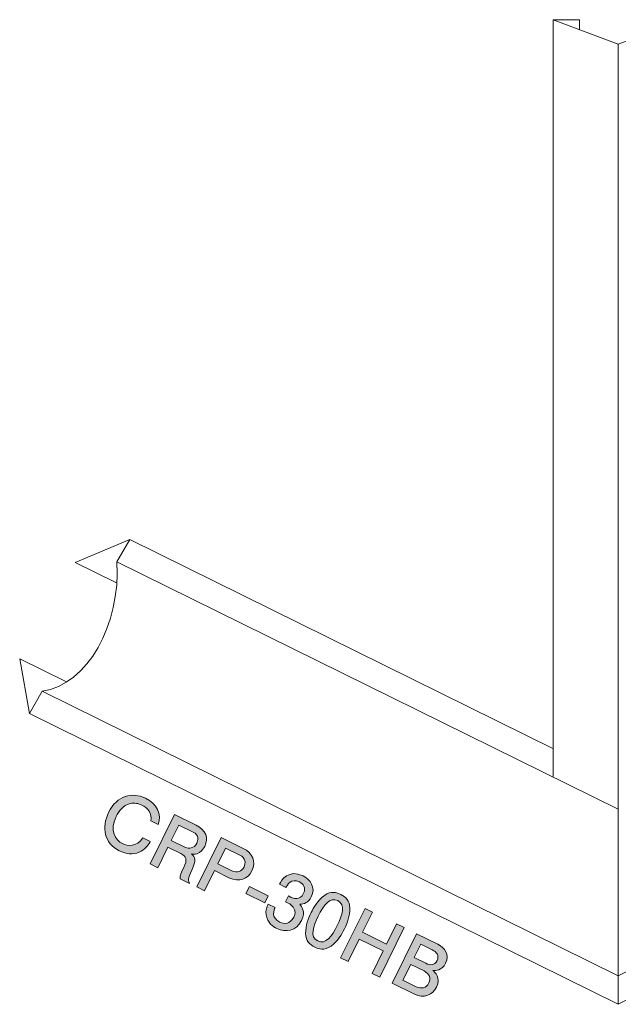
# Model space of a CAD drawing. Units: inches. Extents: x 88.3 to 121.8, y -162 to -134.4.
# Drawn here: x 88.3 to 105.1, y -162 to -134.4 of the extents above; entities that cross this region are included whole.
import ezdxf

# ---------------------------------------------------------------- set-up
doc = ezdxf.new("R2010")
doc.units = ezdxf.units.IN
doc.header["$MEASUREMENT"] = 0
doc.layers.add('_U+30EC_U+30A4_U+30E4_U+30FC 1', color=7, linetype='Continuous')

# ---------------------------------------------------------------- blocks, each defined once
blk = doc.blocks.new('block 4')
at = {"layer": '_U+30EC_U+30A4_U+30E4_U+30FC 1', "true_color": 0x221814}
h = blk.add_hatch(color=179, dxfattribs=at)
h.dxf.hatch_style = 2
edge = h.paths.add_edge_path()
edge.add_spline(control_points=[(91.096, -157.714), (90.678, -157.508), (90.593, -157.061), (90.8, -156.64), (91.033, -156.169), (91.466, -156.064), (91.832, -156.245), (92.142, -156.397), (92.307, -156.689), (92.186, -156.983), (92.186, -156.983), (91.979, -156.881), (91.979, -156.881), (92.036, -156.678), (91.876, -156.507), (91.732, -156.436), (91.639, -156.39), (91.52, -156.367), (91.403, -156.394), (91.202, -156.437), (91.08, -156.617), (91.01, -156.759), (90.816, -157.154), (90.995, -157.422), (91.189, -157.517), (91.312, -157.578), (91.59, -157.626), (91.759, -157.355), (91.759, -157.355), (91.966, -157.457), (91.966, -157.457), (91.895, -157.573), (91.639, -157.982), (91.096, -157.714)], knot_values=[0, 0, 0, 0, 1, 1, 1, 2, 2, 2, 3, 3, 3, 4, 4, 4, 5, 5, 5, 6, 6, 6, 7, 7, 7, 8, 8, 8, 9, 9, 9, 10, 10, 10, 11, 11, 11, 11], degree=3, periodic=1)
h = blk.add_hatch(color=179, dxfattribs=at)
h.dxf.hatch_style = 2
edge = h.paths.add_edge_path()
edge.add_spline(control_points=[(92.8, -158.498), (92.799, -158.448), (92.803, -158.391), (92.903, -158.184), (93.007, -157.963), (92.985, -157.875), (92.826, -157.796), (92.826, -157.796), (92.459, -157.616), (92.459, -157.616), (92.459, -157.616), (92.176, -158.19), (92.176, -158.19), (92.176, -158.19), (91.965, -158.086), (91.965, -158.086), (91.965, -158.086), (92.648, -156.701), (92.648, -156.701), (92.648, -156.701), (93.254, -157), (93.254, -157), (93.529, -157.136), (93.603, -157.363), (93.49, -157.593), (93.467, -157.638), (93.423, -157.709), (93.348, -157.761), (93.249, -157.828), (93.181, -157.816), (93.119, -157.804), (93.224, -157.903), (93.263, -157.976), (93.127, -158.261), (93.011, -158.505), (93.029, -158.55), (93.066, -158.629), (93.066, -158.629), (92.8, -158.498), (92.8, -158.498)], knot_values=[0, 0, 0, 0, 1, 1, 1, 2, 2, 2, 3, 3, 3, 4, 4, 4, 5, 5, 5, 6, 6, 6, 7, 7, 7, 8, 8, 8, 9, 9, 9, 10, 10, 10, 11, 11, 11, 12, 12, 12, 13, 13, 13, 13], degree=3, periodic=1)
edge = h.paths.add_edge_path()
edge.add_spline(control_points=[(93.164, -157.191), (93.164, -157.191), (92.765, -156.995), (92.765, -156.995), (92.765, -156.995), (92.553, -157.426), (92.553, -157.426), (92.553, -157.426), (92.949, -157.621), (92.949, -157.621), (93.039, -157.665), (93.194, -157.657), (93.27, -157.503), (93.304, -157.433), (93.342, -157.279), (93.164, -157.191)], knot_values=[0, 0, 0, 0, 1, 1, 1, 2, 2, 2, 3, 3, 3, 4, 4, 4, 5, 5, 5, 5], degree=3, periodic=1)
h = blk.add_hatch(color=179, dxfattribs=at)
h.dxf.hatch_style = 2
edge = h.paths.add_edge_path()
edge.add_spline(control_points=[(94.167, -158.47), (94.167, -158.47), (93.761, -158.269), (93.761, -158.269), (93.761, -158.269), (93.482, -158.834), (93.482, -158.834), (93.482, -158.834), (93.271, -158.731), (93.271, -158.731), (93.271, -158.731), (93.955, -157.345), (93.955, -157.345), (93.955, -157.345), (94.571, -157.65), (94.571, -157.65), (94.829, -157.777), (94.941, -158.014), (94.809, -158.281), (94.7, -158.503), (94.465, -158.616), (94.167, -158.47)], knot_values=[0, 0, 0, 0, 1, 1, 1, 2, 2, 2, 3, 3, 3, 4, 4, 4, 5, 5, 5, 6, 6, 6, 7, 7, 7, 7], degree=3, periodic=1)
edge = h.paths.add_edge_path()
edge.add_spline(control_points=[(94.47, -157.836), (94.47, -157.836), (94.071, -157.639), (94.071, -157.639), (94.071, -157.639), (93.854, -158.079), (93.854, -158.079), (93.854, -158.079), (94.253, -158.276), (94.253, -158.276), (94.403, -158.35), (94.529, -158.294), (94.591, -158.169), (94.642, -158.066), (94.639, -157.919), (94.47, -157.836)], knot_values=[0, 0, 0, 0, 1, 1, 1, 2, 2, 2, 3, 3, 3, 4, 4, 4, 5, 5, 5, 5], degree=3, periodic=1)
h = blk.add_hatch(color=179, dxfattribs=at)
h.dxf.hatch_style = 2
edge = h.paths.add_edge_path()
edge.add_spline(control_points=[(95.508, -159.89), (95.423, -159.848), (95.237, -159.733), (95.207, -159.511), (95.19, -159.377), (95.23, -159.286), (95.264, -159.209), (95.264, -159.209), (95.461, -159.306), (95.461, -159.306), (95.43, -159.373), (95.336, -159.588), (95.59, -159.714), (95.713, -159.775), (95.881, -159.779), (95.982, -159.575), (96.034, -159.47), (96.021, -159.41), (96.007, -159.367), (95.973, -159.268), (95.874, -159.205), (95.825, -159.181), (95.807, -159.172), (95.774, -159.158), (95.748, -159.15), (95.748, -159.15), (95.834, -158.975), (95.834, -158.975), (95.865, -158.998), (95.902, -159.018), (95.908, -159.021), (95.967, -159.05), (96.155, -159.119), (96.259, -158.907), (96.338, -158.748), (96.245, -158.64), (96.146, -158.591), (95.909, -158.474), (95.798, -158.68), (95.763, -158.742), (95.763, -158.742), (95.581, -158.652), (95.581, -158.652), (95.643, -158.544), (95.835, -158.218), (96.244, -158.421), (96.445, -158.52), (96.606, -158.74), (96.475, -159.006), (96.392, -159.173), (96.271, -159.205), (96.154, -159.216), (96.197, -159.268), (96.325, -159.42), (96.202, -159.669), (96.052, -159.972), (95.756, -160.013), (95.508, -159.89)], knot_values=[0, 0, 0, 0, 1, 1, 1, 2, 2, 2, 3, 3, 3, 4, 4, 4, 5, 5, 5, 6, 6, 6, 7, 7, 7, 8, 8, 8, 9, 9, 9, 10, 10, 10, 11, 11, 11, 12, 12, 12, 13, 13, 13, 14, 14, 14, 15, 15, 15, 16, 16, 16, 17, 17, 17, 18, 18, 18, 19, 19, 19, 19], degree=3, periodic=1)
h = blk.add_hatch(color=179, dxfattribs=at)
h.dxf.hatch_style = 2
h.paths.add_polyline_path([(94.646, -158.911), (94.741, -158.717), (95.267, -158.976), (95.171, -159.17)])
h = blk.add_hatch(color=179, dxfattribs=at)
h.dxf.hatch_style = 2
edge = h.paths.add_edge_path()
edge.add_spline(control_points=[(97.029, -160.385), (96.839, -160.525), (96.675, -160.466), (96.571, -160.414), (96.427, -160.343), (96.32, -160.239), (96.315, -160.034), (96.309, -159.813), (96.397, -159.592), (96.468, -159.447), (96.532, -159.317), (96.658, -159.099), (96.841, -158.967), (97.028, -158.833), (97.182, -158.883), (97.298, -158.94), (97.44, -159.01), (97.55, -159.114), (97.555, -159.319), (97.559, -159.536), (97.478, -159.751), (97.402, -159.907), (97.326, -160.06), (97.205, -160.258), (97.029, -160.385)], knot_values=[0, 0, 0, 0, 1, 1, 1, 2, 2, 2, 3, 3, 3, 4, 4, 4, 5, 5, 5, 6, 6, 6, 7, 7, 7, 8, 8, 8, 8], degree=3, periodic=1)
edge = h.paths.add_edge_path()
edge.add_spline(control_points=[(97.213, -159.113), (96.989, -159.003), (96.822, -159.236), (96.669, -159.545), (96.528, -159.832), (96.424, -160.125), (96.657, -160.24), (96.879, -160.35), (97.047, -160.119), (97.201, -159.808), (97.342, -159.521), (97.444, -159.227), (97.213, -159.113)], knot_values=[0, 0, 0, 0, 1, 1, 1, 2, 2, 2, 3, 3, 3, 4, 4, 4, 4], degree=3, periodic=1)
h = blk.add_hatch(color=179, dxfattribs=at)
h.dxf.hatch_style = 2
h.paths.add_polyline_path([(98.178, -161.15), (98.49, -160.518), (97.818, -160.188), (97.507, -160.819), (97.296, -160.715), (97.979, -159.33), (98.19, -159.434), (97.912, -159.998), (98.583, -160.329), (98.861, -159.765), (99.072, -159.869), (98.389, -161.254)])
h = blk.add_hatch(color=179, dxfattribs=at)
h.dxf.hatch_style = 2
edge = h.paths.add_edge_path()
edge.add_spline(control_points=[(99.348, -161.727), (99.348, -161.727), (98.737, -161.426), (98.737, -161.426), (98.737, -161.426), (99.42, -160.041), (99.42, -160.041), (99.42, -160.041), (100.019, -160.336), (100.019, -160.336), (100.211, -160.431), (100.354, -160.624), (100.235, -160.865), (100.13, -161.078), (99.953, -161.07), (99.878, -161.067), (99.934, -161.113), (100.112, -161.267), (99.978, -161.54), (99.876, -161.747), (99.638, -161.87), (99.348, -161.727)], knot_values=[0, 0, 0, 0, 1, 1, 1, 2, 2, 2, 3, 3, 3, 4, 4, 4, 5, 5, 5, 6, 6, 6, 7, 7, 7, 7], degree=3, periodic=1)
edge = h.paths.add_edge_path()
edge.add_spline(control_points=[(99.633, -161.082), (99.633, -161.082), (99.259, -160.898), (99.259, -160.898), (99.259, -160.898), (99.041, -161.34), (99.041, -161.34), (99.041, -161.34), (99.415, -161.524), (99.415, -161.524), (99.557, -161.595), (99.696, -161.562), (99.766, -161.419), (99.827, -161.296), (99.788, -161.159), (99.633, -161.082)], knot_values=[0, 0, 0, 0, 1, 1, 1, 2, 2, 2, 3, 3, 3, 4, 4, 4, 5, 5, 5, 5], degree=3, periodic=1)
edge = h.paths.add_edge_path()
edge.add_spline(control_points=[(99.863, -160.495), (99.863, -160.495), (99.537, -160.334), (99.537, -160.334), (99.537, -160.334), (99.353, -160.708), (99.353, -160.708), (99.353, -160.708), (99.679, -160.869), (99.679, -160.869), (99.804, -160.931), (99.929, -160.931), (99.997, -160.793), (100.071, -160.643), (99.967, -160.547), (99.863, -160.495)], knot_values=[0, 0, 0, 0, 1, 1, 1, 2, 2, 2, 3, 3, 3, 4, 4, 4, 5, 5, 5, 5], degree=3, periodic=1)
at = {"layer": '_U+30EC_U+30A4_U+30E4_U+30FC 1', "lineweight": 0}
for points in [[(94.646, -158.911), (94.741, -158.717), (95.267, -158.976), (95.171, -159.17), (94.646, -158.911)], [(98.178, -161.15), (98.49, -160.518), (97.818, -160.188), (97.507, -160.819), (97.296, -160.715), (97.979, -159.33), (98.19, -159.434), (97.912, -159.998), (98.583, -160.329), (98.861, -159.765), (99.072, -159.869), (98.389, -161.254), (98.178, -161.15)]]:
    blk.add_lwpolyline(points, dxfattribs=at)
for points, knots in [([(91.096, -157.714), (90.678, -157.508), (90.593, -157.061), (90.8, -156.64), (91.033, -156.169), (91.466, -156.064), (91.832, -156.245), (92.142, -156.397), (92.307, -156.689), (92.186, -156.983), (92.186, -156.983), (91.979, -156.881), (91.979, -156.881), (92.036, -156.678), (91.876, -156.507), (91.732, -156.436), (91.639, -156.39), (91.52, -156.367), (91.403, -156.394), (91.202, -156.437), (91.08, -156.617), (91.01, -156.759), (90.816, -157.154), (90.995, -157.422), (91.189, -157.517), (91.312, -157.578), (91.59, -157.626), (91.759, -157.355), (91.759, -157.355), (91.966, -157.457), (91.966, -157.457), (91.895, -157.573), (91.639, -157.982), (91.096, -157.714)], [0, 0, 0, 0, 1, 1, 1, 2, 2, 2, 3, 3, 3, 4, 4, 4, 5, 5, 5, 6, 6, 6, 7, 7, 7, 8, 8, 8, 9, 9, 9, 10, 10, 10, 11, 11, 11, 11]), ([(92.8, -158.498), (92.799, -158.448), (92.803, -158.391), (92.903, -158.184), (93.007, -157.963), (92.985, -157.875), (92.826, -157.796), (92.826, -157.796), (92.459, -157.616), (92.459, -157.616), (92.459, -157.616), (92.176, -158.19), (92.176, -158.19), (92.176, -158.19), (91.965, -158.086), (91.965, -158.086), (91.965, -158.086), (92.648, -156.701), (92.648, -156.701), (92.648, -156.701), (93.254, -157), (93.254, -157), (93.529, -157.136), (93.603, -157.363), (93.49, -157.593), (93.467, -157.638), (93.423, -157.709), (93.348, -157.761), (93.249, -157.828), (93.181, -157.816), (93.119, -157.804), (93.224, -157.903), (93.263, -157.976), (93.127, -158.261), (93.011, -158.505), (93.029, -158.55), (93.066, -158.629), (93.066, -158.629), (92.8, -158.498), (92.8, -158.498)], [0, 0, 0, 0, 1, 1, 1, 2, 2, 2, 3, 3, 3, 4, 4, 4, 5, 5, 5, 6, 6, 6, 7, 7, 7, 8, 8, 8, 9, 9, 9, 10, 10, 10, 11, 11, 11, 12, 12, 12, 13, 13, 13, 13]), ([(93.164, -157.191), (93.164, -157.191), (92.765, -156.995), (92.765, -156.995), (92.765, -156.995), (92.553, -157.426), (92.553, -157.426), (92.553, -157.426), (92.949, -157.621), (92.949, -157.621), (93.039, -157.665), (93.194, -157.657), (93.27, -157.503), (93.304, -157.433), (93.342, -157.279), (93.164, -157.191)], [0, 0, 0, 0, 1, 1, 1, 2, 2, 2, 3, 3, 3, 4, 4, 4, 5, 5, 5, 5]), ([(94.167, -158.47), (94.167, -158.47), (93.761, -158.269), (93.761, -158.269), (93.761, -158.269), (93.482, -158.834), (93.482, -158.834), (93.482, -158.834), (93.271, -158.731), (93.271, -158.731), (93.271, -158.731), (93.955, -157.345), (93.955, -157.345), (93.955, -157.345), (94.571, -157.65), (94.571, -157.65), (94.829, -157.777), (94.941, -158.014), (94.809, -158.281), (94.7, -158.503), (94.465, -158.616), (94.167, -158.47)], [0, 0, 0, 0, 1, 1, 1, 2, 2, 2, 3, 3, 3, 4, 4, 4, 5, 5, 5, 6, 6, 6, 7, 7, 7, 7]), ([(94.47, -157.836), (94.47, -157.836), (94.071, -157.639), (94.071, -157.639), (94.071, -157.639), (93.854, -158.079), (93.854, -158.079), (93.854, -158.079), (94.253, -158.276), (94.253, -158.276), (94.403, -158.35), (94.529, -158.294), (94.591, -158.169), (94.642, -158.066), (94.639, -157.919), (94.47, -157.836)], [0, 0, 0, 0, 1, 1, 1, 2, 2, 2, 3, 3, 3, 4, 4, 4, 5, 5, 5, 5]), ([(95.508, -159.89), (95.423, -159.848), (95.237, -159.733), (95.207, -159.511), (95.19, -159.377), (95.23, -159.286), (95.264, -159.209), (95.264, -159.209), (95.461, -159.306), (95.461, -159.306), (95.43, -159.373), (95.336, -159.588), (95.59, -159.714), (95.713, -159.775), (95.881, -159.779), (95.982, -159.575), (96.034, -159.47), (96.021, -159.41), (96.007, -159.367), (95.973, -159.268), (95.874, -159.205), (95.825, -159.181), (95.807, -159.172), (95.774, -159.158), (95.748, -159.15), (95.748, -159.15), (95.834, -158.975), (95.834, -158.975), (95.865, -158.998), (95.902, -159.018), (95.908, -159.021), (95.967, -159.05), (96.155, -159.119), (96.259, -158.907), (96.338, -158.748), (96.245, -158.64), (96.146, -158.591), (95.909, -158.474), (95.798, -158.68), (95.763, -158.742), (95.763, -158.742), (95.581, -158.652), (95.581, -158.652), (95.643, -158.544), (95.835, -158.218), (96.244, -158.421), (96.445, -158.52), (96.606, -158.74), (96.475, -159.006), (96.392, -159.173), (96.271, -159.205), (96.154, -159.216), (96.197, -159.268), (96.325, -159.42), (96.202, -159.669), (96.052, -159.972), (95.756, -160.013), (95.508, -159.89)], [0, 0, 0, 0, 1, 1, 1, 2, 2, 2, 3, 3, 3, 4, 4, 4, 5, 5, 5, 6, 6, 6, 7, 7, 7, 8, 8, 8, 9, 9, 9, 10, 10, 10, 11, 11, 11, 12, 12, 12, 13, 13, 13, 14, 14, 14, 15, 15, 15, 16, 16, 16, 17, 17, 17, 18, 18, 18, 19, 19, 19, 19]), ([(97.029, -160.385), (96.839, -160.525), (96.675, -160.466), (96.571, -160.414), (96.427, -160.343), (96.32, -160.239), (96.315, -160.034), (96.309, -159.813), (96.397, -159.592), (96.468, -159.447), (96.532, -159.317), (96.658, -159.099), (96.841, -158.967), (97.028, -158.833), (97.182, -158.883), (97.298, -158.94), (97.44, -159.01), (97.55, -159.114), (97.555, -159.319), (97.559, -159.536), (97.478, -159.751), (97.402, -159.907), (97.326, -160.06), (97.205, -160.258), (97.029, -160.385)], [0, 0, 0, 0, 1, 1, 1, 2, 2, 2, 3, 3, 3, 4, 4, 4, 5, 5, 5, 6, 6, 6, 7, 7, 7, 8, 8, 8, 8]), ([(97.213, -159.113), (96.989, -159.003), (96.822, -159.236), (96.669, -159.545), (96.528, -159.832), (96.424, -160.125), (96.657, -160.24), (96.879, -160.35), (97.047, -160.119), (97.201, -159.808), (97.342, -159.521), (97.444, -159.227), (97.213, -159.113)], [0, 0, 0, 0, 1, 1, 1, 2, 2, 2, 3, 3, 3, 4, 4, 4, 4]), ([(99.348, -161.727), (99.348, -161.727), (98.737, -161.426), (98.737, -161.426), (98.737, -161.426), (99.42, -160.041), (99.42, -160.041), (99.42, -160.041), (100.019, -160.336), (100.019, -160.336), (100.211, -160.431), (100.354, -160.624), (100.235, -160.865), (100.13, -161.078), (99.953, -161.07), (99.878, -161.067), (99.934, -161.113), (100.112, -161.267), (99.978, -161.54), (99.876, -161.747), (99.638, -161.87), (99.348, -161.727)], [0, 0, 0, 0, 1, 1, 1, 2, 2, 2, 3, 3, 3, 4, 4, 4, 5, 5, 5, 6, 6, 6, 7, 7, 7, 7]), ([(99.863, -160.495), (99.863, -160.495), (99.537, -160.334), (99.537, -160.334), (99.537, -160.334), (99.353, -160.708), (99.353, -160.708), (99.353, -160.708), (99.679, -160.869), (99.679, -160.869), (99.804, -160.931), (99.929, -160.931), (99.997, -160.793), (100.071, -160.643), (99.967, -160.547), (99.863, -160.495)], [0, 0, 0, 0, 1, 1, 1, 2, 2, 2, 3, 3, 3, 4, 4, 4, 5, 5, 5, 5]), ([(99.633, -161.082), (99.633, -161.082), (99.259, -160.898), (99.259, -160.898), (99.259, -160.898), (99.041, -161.34), (99.041, -161.34), (99.041, -161.34), (99.415, -161.524), (99.415, -161.524), (99.557, -161.595), (99.696, -161.562), (99.766, -161.419), (99.827, -161.296), (99.788, -161.159), (99.633, -161.082)], [0, 0, 0, 0, 1, 1, 1, 2, 2, 2, 3, 3, 3, 4, 4, 4, 5, 5, 5, 5])]:
    blk.add_open_spline(points, degree=3, knots=knots, dxfattribs=at)

msp = doc.modelspace()

# ---------------------------------------------------------------- linework, layer by layer
at = {"layer": '_U+30EC_U+30A4_U+30E4_U+30FC 1', "color": 179, "lineweight": 15, "true_color": 0x221814}
for points in [[(103.247, -155.637), (103.247, -134.436), (105.07, -135.118), (106.893, -134.436), (106.893, -155.637)], [(103.247, -134.436), (103.982, -134.436), (103.982, -134.722)], [(105.07, -135.118), (105.07, -162.017)], [(91.393, -148.999), (89.865, -149.645), (91.017, -150.21)], [(103.255, -154.859), (91.393, -149), (91.033, -149.622)], [(91.033, -149.622), (105.07, -156.555)], [(89.618, -152.985), (88.31, -152.339), (88.58, -153.872)], [(105.07, -162.017), (88.58, -153.872), (88.939, -153.249)], [(88.939, -153.249), (105.07, -161.217)], [(105.07, -162.017), (121.56, -153.872), (121.201, -153.249)], [(121.201, -153.249), (105.07, -161.217)]]:
    msp.add_lwpolyline(points, dxfattribs=at)
msp.add_open_spline([(88.939, -153.249), (90.212, -153.066), (91.138, -151.368), (91.033, -149.622)], degree=3, dxfattribs=at)

# ---------------------------------------------------------------- block references
at = {"layer": '_U+30EC_U+30A4_U+30E4_U+30FC 1'}
msp.add_blockref('block 4', (0, 0), dxfattribs=at)

doc.saveas('drawing.dxf')
